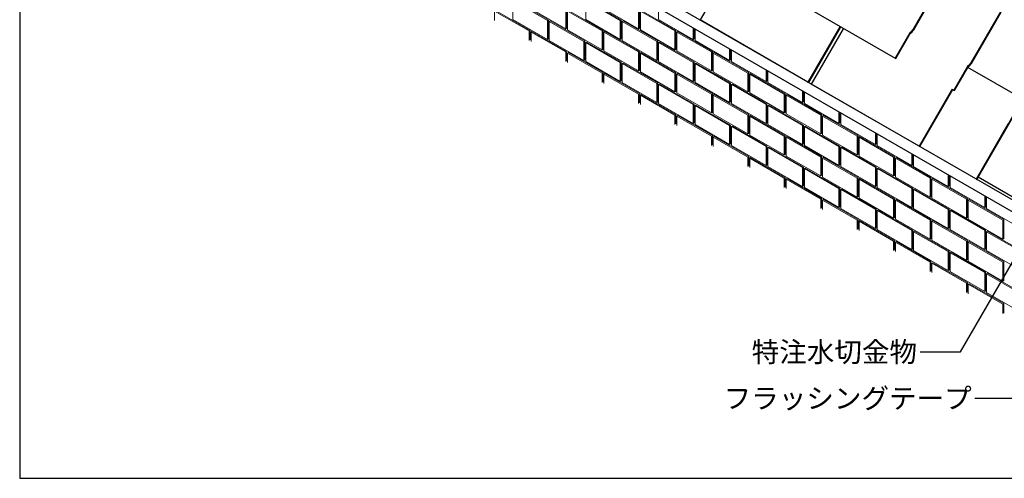
# Model space of a CAD drawing. Units: millimetres. Extents: x 0 to 2208, y 0 to 1528.
# Drawn here: x 0 to 780, y 0 to 364 of the extents above; entities that cross this region are included whole.
import ezdxf
from ezdxf.enums import TextEntityAlignment as Align

# ---------------------------------------------------------------- set-up
doc = ezdxf.new("R2010")
doc.units = ezdxf.units.MM
doc.header["$LTSCALE"] = 2
for name, color, linetype in [('BOUSUI', 1, 'Continuous'), ('KANAMONO', 4, 'Continuous'), ('MOJI', 7, 'Continuous'), ('single', 6, 'Continuous'), ('WAKU', 7, 'Continuous')]:
    doc.layers.add(name, color=color, linetype=linetype)
doc.layers.add('tile', color=9, linetype='Continuous', lineweight=5)
doc.styles.add('MSゴシック', font='txt')

msp = doc.modelspace()

# ---------------------------------------------------------------- linework, layer by layer
at = {"layer": 'BOUSUI'}
msp.add_line((788.16871168, 222.07291881), (759.30119822, 238.73958548), dxfattribs=at)
at = {"layer": 'KANAMONO'}
for p, q in [((845.18930409, 186.79504183), (370.31870768, 460.9617085)), ((848.2261624, 175.48950827), (373.355566, 449.65617493))]:
    msp.add_line(p, q, dxfattribs=at)
at = {"layer": 'MOJI'}
for p, q in [((745.26714285, 100.23317658), (819.67237513, 229.10681923)), ((713.26714285, 100.23317658), (745.26714285, 100.23317658)), ((756.56720121, 63.45523774), (788.56720121, 63.45523774))]:
    msp.add_line(p, q, dxfattribs=at)
at = {"layer": 'single'}
for p, q in [((608.07158391, 382.62058651), (693.51942375, 333.28725317)), ((624.49125793, 314.21511819), (539.04341809, 363.54845152)), ((794.51261327, 300.90605666), (751.21134308, 325.90605666)), ((712.53717398, 263.38178486), (627.08933414, 312.71511819)), ((738.72630181, 308.60126351), (740.02533992, 307.85126351))]:
    msp.add_line(p, q, dxfattribs=at)
for points in [[(564.62017349, 407.70727001), (564.50220084, 407.50293538), (564.33489758, 407.35457899), (539.04341807, 363.54845149)], [(720.42298609, 378.09425287), (707.83904708, 356.29823115), (707.28136954, 355.80370984), (706.61404027, 354.64786165), (705.05254317, 353.26320199), (693.51942375, 333.28725317), (694.09097135, 332.95727001), (705.47094506, 352.66796266), (707.03244216, 354.05262231), (707.69977143, 355.20847051), (708.25744896, 355.70299182), (720.99453369, 377.76426971)], [(650.06801333, 358.37393668), (649.9500407, 358.16960209), (649.78273744, 358.0212457), (624.49125793, 314.21511819), (625.06280554, 313.88513503), (650.20113932, 357.42600636), (650.36844258, 357.57436276), (650.63956093, 358.04395351)], [(652.66608954, 356.87393668), (652.54811689, 356.66960205), (652.38081363, 356.52124566), (627.08933412, 312.71511815)], [(738.72630181, 308.60126351), (737.99595675, 307.33626875), (737.82865349, 307.18791236), (712.53717398, 263.38178486), (713.10872159, 263.05180169), (738.24705538, 306.59267303), (738.41435864, 306.74102942), (739.29784942, 308.27128035)]]:
    msp.add_lwpolyline(points, dxfattribs=at)
for points in [[(740.59688753, 307.52128035), (751.21134308, 325.90605666), (752.77284018, 327.29071632), (753.44016945, 328.44656451), (753.99784698, 328.94108582), (777.50253298, 369.65239619), (776.93098538, 369.98237935), (753.5794451, 329.53632515), (753.02176756, 329.04180384), (752.35443829, 327.88595565), (750.79294119, 326.50129599), (740.02533992, 307.85126351)], [(783.26576556, 280.2474337), (783.43306882, 280.39579009), (795.08416087, 300.5760735), (794.51261327, 300.90605666), (783.01466693, 280.99102942), (782.84736367, 280.84267303), (757.70902988, 237.30180169), (758.28057749, 236.97181853)]]:
    msp.add_lwpolyline(points, close=True, dxfattribs=at)
at = {"layer": 'tile'}
for p, q in [((418.82143338, 363.52439221), (391.39729559, 379.35772555)), ((476.5564603, 363.52439221), (449.13232251, 379.35772555)), ((404.38767665, 355.19105888), (376.96353886, 371.02439221)), ((462.12270357, 355.19105888), (434.69856578, 371.02439221)), ((519.85773049, 355.19105888), (492.4335927, 371.02439221)), ((418.09974554, 363.10772555), (418.82143338, 363.52439221)), ((418.82143338, 348.52439221), (418.82143338, 363.52439221)), ((419.54312122, 362.27439221), (420.26480905, 362.69105888)), ((447.68894684, 346.85772555), (420.26480905, 362.69105888)), ((475.83477246, 363.10772555), (476.5564603, 363.52439221)), ((476.5564603, 348.52439221), (476.5564603, 363.52439221)), ((477.27814814, 362.27439221), (477.99983597, 362.69105888)), ((505.42397376, 346.85772555), (477.99983597, 362.69105888)), ((405.10936449, 353.94105888), (405.83105232, 354.35772555)), ((433.25519011, 338.52439221), (405.83105232, 354.35772555)), ((462.84439141, 353.94105888), (463.56607924, 354.35772555)), ((490.99021703, 338.52439221), (463.56607924, 354.35772555)), ((519.13604265, 354.77439221), (519.85773049, 355.19105888)), ((520.57941832, 353.94105888), (521.30110616, 354.35772555)), ((548.72524395, 338.52439221), (521.30110616, 354.35772555)), ((534.29148722, 348.52439221), (534.29148722, 356.73977749)), ((418.09974554, 348.10772555), (418.82143338, 348.52439221)), ((446.967259, 346.44105888), (447.68894684, 346.85772555)), ((447.68894684, 331.85772555), (447.68894684, 346.85772555)), ((448.41063468, 345.60772555), (449.13232251, 346.02439221)), ((476.5564603, 330.19105888), (449.13232251, 346.02439221)), ((475.83477246, 348.10772555), (476.5564603, 348.52439221)), ((504.70228592, 346.44105888), (505.42397376, 346.85772555)), ((505.42397376, 331.85772555), (505.42397376, 346.85772555)), ((506.1456616, 345.60772555), (506.86734943, 346.02439221)), ((534.29148722, 330.19105888), (506.86734943, 346.02439221)), ((533.56979938, 348.10772555), (534.29148722, 348.52439221)), ((433.97687795, 337.27439221), (434.69856578, 337.69105888)), ((462.12270357, 321.85772555), (434.69856578, 337.69105888)), ((491.71190487, 337.27439221), (492.4335927, 337.69105888)), ((519.85773049, 321.85772555), (492.4335927, 337.69105888)), ((548.00355611, 338.10772555), (548.72524395, 338.52439221)), ((549.44693178, 337.27439221), (550.16861962, 337.69105888)), ((577.59275741, 321.85772555), (550.16861962, 337.69105888)), ((563.15900068, 331.85772555), (563.15900068, 340.07311083)), ((446.967259, 331.44105888), (447.68894684, 331.85772555)), ((475.83477246, 329.77439221), (476.5564603, 330.19105888)), ((476.5564603, 315.19105888), (476.5564603, 330.19105888)), ((477.27814814, 328.94105888), (477.99983597, 329.35772555)), ((505.42397376, 313.52439221), (477.99983597, 329.35772555)), ((504.70228592, 331.44105888), (505.42397376, 331.85772555)), ((533.56979938, 329.77439221), (534.29148722, 330.19105888)), ((534.29148722, 315.19105888), (534.29148722, 330.19105888)), ((535.01317505, 328.94105888), (535.73486289, 329.35772555)), ((563.15900068, 313.52439221), (535.73486289, 329.35772555)), ((562.43731284, 331.44105888), (563.15900068, 331.85772555)), ((462.84439141, 320.60772555), (463.56607924, 321.02439221)), ((490.99021703, 305.19105888), (463.56607924, 321.02439221)), ((520.57941832, 320.60772555), (521.30110616, 321.02439221)), ((548.72524395, 305.19105888), (521.30110616, 321.02439221)), ((576.87106957, 321.44105888), (577.59275741, 321.85772555)), ((578.31444524, 320.60772555), (579.03613308, 321.02439221)), ((606.46027087, 305.19105888), (579.03613308, 321.02439221)), ((592.02651414, 315.19105888), (592.02651414, 323.40644416)), ((475.83477246, 314.77439221), (476.5564603, 315.19105888)), ((504.70228592, 313.10772555), (505.42397376, 313.52439221)), ((505.42397376, 298.52439221), (505.42397376, 313.52439221)), ((506.1456616, 312.27439221), (506.86734943, 312.69105888)), ((534.29148722, 296.85772555), (506.86734943, 312.69105888)), ((533.56979938, 314.77439221), (534.29148722, 315.19105888)), ((562.43731284, 313.10772555), (563.15900068, 313.52439221)), ((563.15900068, 298.52439221), (563.15900068, 313.52439221)), ((563.88068851, 312.27439221), (564.60237635, 312.69105888)), ((592.02651414, 296.85772555), (564.60237635, 312.69105888)), ((591.3048263, 314.77439221), (592.02651414, 315.19105888)), ((491.71190487, 303.94105888), (492.4335927, 304.35772555)), ((519.85773049, 288.52439221), (492.4335927, 304.35772555)), ((549.44693178, 303.94105888), (550.16861962, 304.35772555)), ((577.59275741, 288.52439221), (550.16861962, 304.35772555)), ((605.73858303, 304.77439221), (606.46027087, 305.19105888)), ((607.1819587, 303.94105888), (607.90364654, 304.35772555)), ((635.32778433, 288.52439221), (607.90364654, 304.35772555)), ((620.8940276, 298.52439221), (620.8940276, 306.73977749)), ((504.70228592, 298.10772555), (505.42397376, 298.52439221)), ((533.56979938, 296.44105888), (534.29148722, 296.85772555)), ((534.29148722, 281.85772555), (534.29148722, 296.85772555)), ((562.43731284, 298.10772555), (563.15900068, 298.52439221)), ((591.3048263, 296.44105888), (592.02651414, 296.85772555)), ((592.02651414, 281.85772555), (592.02651414, 296.85772555)), ((620.17233976, 298.10772555), (620.8940276, 298.52439221)), ((535.01317505, 295.60772555), (535.73486289, 296.02439221)), ((563.15900068, 280.19105888), (535.73486289, 296.02439221)), ((592.74820197, 295.60772555), (593.46988981, 296.02439221)), ((620.8940276, 280.19105888), (593.46988981, 296.02439221)), ((649.76154106, 281.85772555), (649.76154106, 290.07311083)), ((520.57941832, 287.27439221), (521.30110616, 287.69105888)), ((548.72524395, 271.85772555), (521.30110616, 287.69105888)), ((533.56979938, 281.44105888), (534.29148722, 281.85772555)), ((578.31444524, 287.27439221), (579.03613308, 287.69105888)), ((606.46027087, 271.85772555), (579.03613308, 287.69105888)), ((591.3048263, 281.44105888), (592.02651414, 281.85772555)), ((634.60609649, 288.10772555), (635.32778433, 288.52439221)), ((636.04947216, 287.27439221), (636.77116, 287.69105888)), ((664.19529779, 271.85772555), (636.77116, 287.69105888)), ((649.03985322, 281.44105888), (649.76154106, 281.85772555)), ((562.43731284, 279.77439221), (563.15900068, 280.19105888)), ((563.15900068, 265.19105888), (563.15900068, 280.19105888)), ((563.88068851, 278.94105888), (564.60237635, 279.35772555)), ((592.02651414, 263.52439221), (564.60237635, 279.35772555)), ((620.17233976, 279.77439221), (620.8940276, 280.19105888)), ((620.8940276, 265.19105888), (620.8940276, 280.19105888)), ((621.61571543, 278.94105888), (622.33740327, 279.35772555)), ((649.76154106, 263.52439221), (622.33740327, 279.35772555)), ((678.62905452, 265.19105888), (678.62905452, 273.40644416)), ((549.44693178, 270.60772555), (550.16861962, 271.02439221)), ((577.59275741, 255.19105888), (550.16861962, 271.02439221)), ((607.1819587, 270.60772555), (607.90364654, 271.02439221)), ((635.32778433, 255.19105888), (607.90364654, 271.02439221)), ((663.47360995, 271.44105888), (664.19529779, 271.85772555)), ((664.91698562, 270.60772555), (665.63867346, 271.02439221)), ((693.06281125, 255.19105888), (665.63867346, 271.02439221)), ((562.43731284, 264.77439221), (563.15900068, 265.19105888)), ((591.3048263, 263.10772555), (592.02651414, 263.52439221)), ((592.02651414, 248.52439221), (592.02651414, 263.52439221)), ((592.74820197, 262.27439221), (593.46988981, 262.69105888)), ((620.8940276, 246.85772555), (593.46988981, 262.69105888)), ((620.17233976, 264.77439221), (620.8940276, 265.19105888)), ((649.03985322, 263.10772555), (649.76154106, 263.52439221)), ((649.76154106, 248.52439221), (649.76154106, 263.52439221)), ((650.48322889, 262.27439221), (651.20491673, 262.69105888)), ((678.62905452, 246.85772555), (651.20491673, 262.69105888)), ((677.90736668, 264.77439221), (678.62905452, 265.19105888)), ((578.31444524, 253.94105888), (579.03613308, 254.35772555)), ((606.46027087, 238.52439221), (579.03613308, 254.35772555)), ((636.04947216, 253.94105888), (636.77116, 254.35772555)), ((664.19529779, 238.52439221), (636.77116, 254.35772555)), ((692.34112341, 254.77439221), (693.06281125, 255.19105888)), ((693.78449908, 253.94105888), (694.50618692, 254.35772555)), ((721.9303247, 238.52439221), (694.50618692, 254.35772555)), ((707.49656797, 248.52439221), (707.49656797, 256.73977749)), ((591.3048263, 248.10772555), (592.02651414, 248.52439221)), ((620.17233976, 246.44105888), (620.8940276, 246.85772555)), ((620.8940276, 231.85772555), (620.8940276, 246.85772555)), ((621.61571543, 245.60772555), (622.33740327, 246.02439221)), ((649.76154106, 230.19105888), (622.33740327, 246.02439221)), ((649.03985322, 248.10772555), (649.76154106, 248.52439221)), ((677.90736668, 246.44105888), (678.62905452, 246.85772555)), ((678.62905452, 231.85772555), (678.62905452, 246.85772555)), ((679.35074235, 245.60772555), (680.07243019, 246.02439221)), ((707.49656797, 230.19105888), (680.07243019, 246.02439221)), ((706.77488014, 248.10772555), (707.49656797, 248.52439221)), ((607.1819587, 237.27439221), (607.90364654, 237.69105888)), ((635.32778433, 221.85772555), (607.90364654, 237.69105888)), ((664.91698562, 237.27439221), (665.63867346, 237.69105888)), ((693.06281125, 221.85772555), (665.63867346, 237.69105888)), ((721.20863687, 238.10772555), (721.9303247, 238.52439221)), ((722.65201254, 237.27439221), (723.37370038, 237.69105888)), ((750.79783816, 221.85772555), (723.37370038, 237.69105888)), ((736.36408143, 231.85772555), (736.36408143, 240.07311083)), ((620.17233976, 231.44105888), (620.8940276, 231.85772555)), ((649.03985322, 229.77439221), (649.76154106, 230.19105888)), ((649.76154106, 215.19105888), (649.76154106, 230.19105888)), ((650.48322889, 228.94105888), (651.20491673, 229.35772555)), ((678.62905452, 213.52439221), (651.20491673, 229.35772555)), ((677.90736668, 231.44105888), (678.62905452, 231.85772555)), ((706.77488014, 229.77439221), (707.49656797, 230.19105888)), ((707.49656797, 215.19105888), (707.49656797, 230.19105888)), ((708.21825581, 228.94105888), (708.93994365, 229.35772555)), ((736.36408143, 213.52439221), (708.93994365, 229.35772555)), ((735.6423936, 231.44105888), (736.36408143, 231.85772555)), ((636.04947216, 220.60772555), (636.77116, 221.02439221)), ((664.19529779, 205.19105888), (636.77116, 221.02439221)), ((693.78449908, 220.60772555), (694.50618692, 221.02439221)), ((721.9303247, 205.19105888), (694.50618692, 221.02439221)), ((750.07615033, 221.44105888), (750.79783816, 221.85772555)), ((751.519526, 220.60772555), (752.24121384, 221.02439221)), ((779.66535162, 205.19105888), (752.24121384, 221.02439221)), ((765.23159489, 215.19105888), (765.23159489, 223.40644416)), ((649.03985322, 214.77439221), (649.76154106, 215.19105888)), ((677.90736668, 213.10772555), (678.62905452, 213.52439221)), ((678.62905452, 198.52439221), (678.62905452, 213.52439221)), ((679.35074235, 212.27439221), (680.07243019, 212.69105888)), ((707.49656797, 196.85772555), (680.07243019, 212.69105888)), ((706.77488014, 214.77439221), (707.49656797, 215.19105888)), ((735.6423936, 213.10772555), (736.36408143, 213.52439221)), ((736.36408143, 198.52439221), (736.36408143, 213.52439221)), ((737.08576927, 212.27439221), (737.80745711, 212.69105888)), ((765.23159489, 196.85772555), (737.80745711, 212.69105888)), ((764.50990706, 214.77439221), (765.23159489, 215.19105888)), ((664.91698562, 203.94105888), (665.63867346, 204.35772555)), ((693.06281125, 188.52439221), (665.63867346, 204.35772555)), ((722.65201254, 203.94105888), (723.37370038, 204.35772555)), ((750.79783816, 188.52439221), (723.37370038, 204.35772555)), ((778.94366379, 204.77439221), (779.66535162, 205.19105888)), ((677.90736668, 198.10772555), (678.62905452, 198.52439221)), ((706.77488014, 196.44105888), (707.49656797, 196.85772555)), ((707.49656797, 181.85772555), (707.49656797, 196.85772555)), ((708.21825581, 195.60772555), (708.93994365, 196.02439221)), ((736.36408143, 180.19105888), (708.93994365, 196.02439221)), ((735.6423936, 198.10772555), (736.36408143, 198.52439221)), ((764.50990706, 196.44105888), (765.23159489, 196.85772555)), ((765.23159489, 181.85772555), (765.23159489, 196.85772555)), ((765.95328273, 195.60772555), (766.67497057, 196.02439221)), ((794.09910835, 180.19105888), (766.67497057, 196.02439221)), ((693.78449908, 187.27439221), (694.50618692, 187.69105888)), ((721.9303247, 171.85772555), (694.50618692, 187.69105888)), ((751.519526, 187.27439221), (752.24121384, 187.69105888)), ((779.66535162, 171.85772555), (752.24121384, 187.69105888)), ((706.77488014, 181.44105888), (707.49656797, 181.85772555)), ((735.6423936, 179.77439221), (736.36408143, 180.19105888)), ((736.36408143, 165.19105888), (736.36408143, 180.19105888)), ((764.50990706, 181.44105888), (765.23159489, 181.85772555)), ((737.08576927, 178.94105888), (737.80745711, 179.35772555)), ((765.23159489, 163.52439221), (737.80745711, 179.35772555)), ((722.65201254, 170.60772555), (723.37370038, 171.02439221)), ((750.79783816, 155.19105888), (723.37370038, 171.02439221)), ((735.6423936, 164.77439221), (736.36408143, 165.19105888)), ((764.50990706, 163.10772555), (765.23159489, 163.52439221)), ((765.23159489, 148.52439221), (765.23159489, 163.52439221)), ((765.95328273, 162.27439221), (766.67497057, 162.69105888)), ((794.09910835, 146.85772555), (766.67497057, 162.69105888)), ((751.519526, 153.94105888), (752.24121384, 154.35772555)), ((779.66535162, 138.52439221), (752.24121384, 154.35772555)), ((764.50990706, 148.10772555), (765.23159489, 148.52439221))]:
    msp.add_line(p, q, dxfattribs=at)
for points in [[(405.10936449, 387.27439221), (432.53350227, 371.44105888), (432.53350227, 356.44105888), (405.10936449, 372.27439221)], [(462.84439141, 387.27439221), (490.26852919, 371.44105888), (490.26852919, 356.44105888), (462.84439141, 372.27439221)], [(390.67560776, 378.94105888), (418.09974554, 363.10772555), (418.09974554, 348.10772555), (390.67560776, 363.94105888)], [(448.41063468, 378.94105888), (475.83477246, 363.10772555), (475.83477246, 348.10772555), (448.41063468, 363.94105888)], [(433.97687795, 370.60772555), (461.40101573, 354.77439221), (461.40101573, 339.77439221), (433.97687795, 355.60772555)], [(491.71190487, 370.60772555), (519.13604265, 354.77439221), (519.13604265, 339.77439221), (491.71190487, 355.60772555)], [(419.54312122, 362.27439221), (446.967259, 346.44105888), (446.967259, 331.44105888), (419.54312122, 347.27439221)], [(477.27814814, 362.27439221), (504.70228592, 346.44105888), (504.70228592, 331.44105888), (477.27814814, 347.27439221)], [(462.84439141, 353.94105888), (490.26852919, 338.10772555), (490.26852919, 323.10772555), (462.84439141, 338.94105888)], [(520.57941832, 353.94105888), (548.00355611, 338.10772555), (548.00355611, 323.10772555), (520.57941832, 338.94105888)], [(448.41063468, 345.60772555), (475.83477246, 329.77439221), (475.83477246, 314.77439221), (448.41063468, 330.60772555)], [(506.1456616, 345.60772555), (533.56979938, 329.77439221), (533.56979938, 314.77439221), (506.1456616, 330.60772555)], [(491.71190487, 337.27439221), (519.13604265, 321.44105888), (519.13604265, 306.44105888), (491.71190487, 322.27439221)], [(549.44693178, 337.27439221), (576.87106957, 321.44105888), (576.87106957, 306.44105888), (549.44693178, 322.27439221)], [(477.27814814, 328.94105888), (504.70228592, 313.10772555), (504.70228592, 298.10772555), (477.27814814, 313.94105888)], [(535.01317505, 328.94105888), (562.43731284, 313.10772555), (562.43731284, 298.10772555), (535.01317505, 313.94105888)], [(520.57941832, 320.60772555), (548.00355611, 304.77439221), (548.00355611, 289.77439221), (520.57941832, 305.60772555)], [(578.31444524, 320.60772555), (605.73858303, 304.77439221), (605.73858303, 289.77439221), (578.31444524, 305.60772555)], [(506.1456616, 312.27439221), (533.56979938, 296.44105888), (533.56979938, 281.44105888), (506.1456616, 297.27439221)], [(563.88068851, 312.27439221), (591.3048263, 296.44105888), (591.3048263, 281.44105888), (563.88068851, 297.27439221)], [(549.44693178, 303.94105888), (576.87106957, 288.10772555), (576.87106957, 273.10772555), (549.44693178, 288.94105888)], [(607.1819587, 303.94105888), (634.60609649, 288.10772555), (634.60609649, 273.10772555), (607.1819587, 288.94105888)], [(535.01317505, 295.60772555), (562.43731284, 279.77439221), (562.43731284, 264.77439221), (535.01317505, 280.60772555)], [(592.74820197, 295.60772555), (620.17233976, 279.77439221), (620.17233976, 264.77439221), (592.74820197, 280.60772555)], [(578.31444524, 287.27439221), (605.73858303, 271.44105888), (605.73858303, 256.44105888), (578.31444524, 272.27439221)], [(636.04947216, 287.27439221), (663.47360995, 271.44105888), (663.47360995, 256.44105888), (636.04947216, 272.27439221)], [(563.88068851, 278.94105888), (591.3048263, 263.10772555), (591.3048263, 248.10772555), (563.88068851, 263.94105888)], [(621.61571543, 278.94105888), (649.03985322, 263.10772555), (649.03985322, 248.10772555), (621.61571543, 263.94105888)], [(607.1819587, 270.60772555), (634.60609649, 254.77439221), (634.60609649, 239.77439221), (607.1819587, 255.60772555)], [(664.91698562, 270.60772555), (692.34112341, 254.77439221), (692.34112341, 239.77439221), (664.91698562, 255.60772555)], [(592.74820197, 262.27439221), (620.17233976, 246.44105888), (620.17233976, 231.44105888), (592.74820197, 247.27439221)], [(650.48322889, 262.27439221), (677.90736668, 246.44105888), (677.90736668, 231.44105888), (650.48322889, 247.27439221)], [(636.04947216, 253.94105888), (663.47360995, 238.10772555), (663.47360995, 223.10772555), (636.04947216, 238.94105888)], [(693.78449908, 253.94105888), (721.20863687, 238.10772555), (721.20863687, 223.10772555), (693.78449908, 238.94105888)], [(621.61571543, 245.60772555), (649.03985322, 229.77439221), (649.03985322, 214.77439221), (621.61571543, 230.60772555)], [(679.35074235, 245.60772555), (706.77488014, 229.77439221), (706.77488014, 214.77439221), (679.35074235, 230.60772555)], [(664.91698562, 237.27439221), (692.34112341, 221.44105888), (692.34112341, 206.44105888), (664.91698562, 222.27439221)], [(722.65201254, 237.27439221), (750.07615033, 221.44105888), (750.07615033, 206.44105888), (722.65201254, 222.27439221)], [(650.48322889, 228.94105888), (677.90736668, 213.10772555), (677.90736668, 198.10772555), (650.48322889, 213.94105888)], [(708.21825581, 228.94105888), (735.6423936, 213.10772555), (735.6423936, 198.10772555), (708.21825581, 213.94105888)], [(693.78449908, 220.60772555), (721.20863687, 204.77439221), (721.20863687, 189.77439221), (693.78449908, 205.60772555)], [(751.519526, 220.60772555), (778.94366379, 204.77439221), (778.94366379, 189.77439221), (751.519526, 205.60772555)], [(679.35074235, 212.27439221), (706.77488014, 196.44105888), (706.77488014, 181.44105888), (679.35074235, 197.27439221)], [(737.08576927, 212.27439221), (764.50990706, 196.44105888), (764.50990706, 181.44105888), (737.08576927, 197.27439221)], [(722.65201254, 203.94105888), (750.07615033, 188.10772555), (750.07615033, 173.10772555), (722.65201254, 188.94105888)], [(708.21825581, 195.60772555), (735.6423936, 179.77439221), (735.6423936, 164.77439221), (708.21825581, 180.60772555)], [(765.95328273, 195.60772555), (793.37742052, 179.77439221), (793.37742052, 164.77439221), (765.95328273, 180.60772555)], [(751.519526, 187.27439221), (778.94366379, 171.44105888), (778.94366379, 156.44105888), (751.519526, 172.27439221)], [(737.08576927, 178.94105888), (764.50990706, 163.10772555), (764.50990706, 148.10772555), (737.08576927, 163.94105888)], [(765.95328273, 162.27439221), (793.37742052, 146.44105888), (793.37742052, 131.44105888), (765.95328273, 147.27439221)]]:
    msp.add_lwpolyline(points, close=True, dxfattribs=at)
for points in [[(376.24185103, 363.10772555), (376.24185103, 370.60772555), (403.66598881, 354.77439221), (403.66598881, 347.27439221)], [(432.53350227, 356.44105888), (433.25519011, 356.85772555), (433.25519011, 371.85772555)], [(490.26852919, 356.44105888), (490.99021703, 356.85772555), (490.99021703, 371.85772555)], [(533.56979938, 357.15644416), (533.56979938, 348.10772555), (506.1456616, 363.94105888), (506.1456616, 372.98977749)], [(404.38767665, 347.69105888), (404.38767665, 355.19105888)], [(405.10936449, 346.44105888), (405.10936449, 353.94105888), (432.53350227, 338.10772555), (432.53350227, 330.60772555)], [(461.40101573, 339.77439221), (462.12270357, 340.19105888), (462.12270357, 355.19105888)], [(519.13604265, 339.77439221), (519.85773049, 340.19105888), (519.85773049, 355.19105888)], [(562.43731284, 340.48977749), (562.43731284, 331.44105888), (535.01317505, 347.27439221), (535.01317505, 356.32311083)], [(433.25519011, 331.02439221), (433.25519011, 338.52439221)], [(433.97687795, 329.77439221), (433.97687795, 337.27439221), (461.40101573, 321.44105888), (461.40101573, 313.94105888)], [(490.26852919, 323.10772555), (490.99021703, 323.52439221), (490.99021703, 338.52439221)], [(548.00355611, 323.10772555), (548.72524395, 323.52439221), (548.72524395, 338.52439221)], [(591.3048263, 323.82311083), (591.3048263, 314.77439221), (563.88068851, 330.60772555), (563.88068851, 339.65644416)], [(462.12270357, 314.35772555), (462.12270357, 321.85772555)], [(462.84439141, 313.10772555), (462.84439141, 320.60772555), (490.26852919, 304.77439221), (490.26852919, 297.27439221)], [(519.13604265, 306.44105888), (519.85773049, 306.85772555), (519.85773049, 321.85772555)], [(576.87106957, 306.44105888), (577.59275741, 306.85772555), (577.59275741, 321.85772555)], [(620.17233976, 307.15644416), (620.17233976, 298.10772555), (592.74820197, 313.94105888), (592.74820197, 322.98977749)], [(490.99021703, 297.69105888), (490.99021703, 305.19105888)], [(548.00355611, 289.77439221), (548.72524395, 290.19105888), (548.72524395, 305.19105888)], [(605.73858303, 289.77439221), (606.46027087, 290.19105888), (606.46027087, 305.19105888)], [(649.03985322, 290.48977749), (649.03985322, 281.44105888), (621.61571543, 297.27439221), (621.61571543, 306.32311083)], [(491.71190487, 296.44105888), (491.71190487, 303.94105888), (519.13604265, 288.10772555), (519.13604265, 280.60772555)], [(677.90736668, 273.82311083), (677.90736668, 264.77439221), (650.48322889, 280.60772555), (650.48322889, 289.65644416)], [(519.85773049, 281.02439221), (519.85773049, 288.52439221)], [(520.57941832, 279.77439221), (520.57941832, 287.27439221), (548.00355611, 271.44105888), (548.00355611, 263.94105888)], [(576.87106957, 273.10772555), (577.59275741, 273.52439221), (577.59275741, 288.52439221)], [(634.60609649, 273.10772555), (635.32778433, 273.52439221), (635.32778433, 288.52439221)], [(548.72524395, 264.35772555), (548.72524395, 271.85772555)], [(549.44693178, 263.10772555), (549.44693178, 270.60772555), (576.87106957, 254.77439221), (576.87106957, 247.27439221)], [(605.73858303, 256.44105888), (606.46027087, 256.85772555), (606.46027087, 271.85772555)], [(663.47360995, 256.44105888), (664.19529779, 256.85772555), (664.19529779, 271.85772555)], [(706.77488014, 257.15644416), (706.77488014, 248.10772555), (679.35074235, 263.94105888), (679.35074235, 272.98977749)], [(577.59275741, 247.69105888), (577.59275741, 255.19105888)], [(578.31444524, 246.44105888), (578.31444524, 253.94105888), (605.73858303, 238.10772555), (605.73858303, 230.60772555)], [(634.60609649, 239.77439221), (635.32778433, 240.19105888), (635.32778433, 255.19105888)], [(692.34112341, 239.77439221), (693.06281125, 240.19105888), (693.06281125, 255.19105888)], [(735.6423936, 240.48977749), (735.6423936, 231.44105888), (708.21825581, 247.27439221), (708.21825581, 256.32311083)], [(606.46027087, 231.02439221), (606.46027087, 238.52439221)], [(607.1819587, 229.77439221), (607.1819587, 237.27439221), (634.60609649, 221.44105888), (634.60609649, 213.94105888)], [(663.47360995, 223.10772555), (664.19529779, 223.52439221), (664.19529779, 238.52439221)], [(721.20863687, 223.10772555), (721.9303247, 223.52439221), (721.9303247, 238.52439221)], [(764.50990706, 223.82311083), (764.50990706, 214.77439221), (737.08576927, 230.60772555), (737.08576927, 239.65644416)], [(635.32778433, 214.35772555), (635.32778433, 221.85772555)], [(636.04947216, 213.10772555), (636.04947216, 220.60772555), (663.47360995, 204.77439221), (663.47360995, 197.27439221)], [(692.34112341, 206.44105888), (693.06281125, 206.85772555), (693.06281125, 221.85772555)], [(750.07615033, 206.44105888), (750.79783816, 206.85772555), (750.79783816, 221.85772555)], [(793.37742052, 207.15644416), (793.37742052, 198.10772555), (765.95328273, 213.94105888), (765.95328273, 222.98977749)], [(664.19529779, 197.69105888), (664.19529779, 205.19105888)], [(664.91698562, 196.44105888), (664.91698562, 203.94105888), (692.34112341, 188.10772555), (692.34112341, 180.60772555)], [(721.20863687, 189.77439221), (721.9303247, 190.19105888), (721.9303247, 205.19105888)], [(778.94366379, 189.77439221), (779.66535162, 190.19105888), (779.66535162, 205.19105888)], [(693.06281125, 181.02439221), (693.06281125, 188.52439221)], [(693.78449908, 179.77439221), (693.78449908, 187.27439221), (721.20863687, 171.44105888), (721.20863687, 163.94105888)], [(750.07615033, 173.10772555), (750.79783816, 173.52439221), (750.79783816, 188.52439221)], [(721.9303247, 164.35772555), (721.9303247, 171.85772555)], [(778.94366379, 156.44105888), (779.66535162, 156.85772555), (779.66535162, 171.85772555)], [(722.65201254, 163.10772555), (722.65201254, 170.60772555), (750.07615033, 154.77439221), (750.07615033, 147.27439221)], [(750.79783816, 147.69105888), (750.79783816, 155.19105888)], [(751.519526, 146.44105888), (751.519526, 153.94105888), (778.94366379, 138.10772555), (778.94366379, 130.60772555)], [(779.66535162, 131.02439221), (779.66535162, 138.52439221)]]:
    msp.add_lwpolyline(points, dxfattribs=at)
at = {"layer": 'WAKU'}
msp.add_lwpolyline([(0, 0), (2208, 0), (2208, 1528), (0, 1528)], close=True, dxfattribs=at)

# ---------------------------------------------------------------- texts
at = {"layer": 'MOJI', "linetype": 'Continuous', "style": 'MSゴシック'}
for s, p in [('特注水切金物', (710.86714285, 100.23317658)), ('フラッシングテープ', (754.16720121, 63.45523774))]:
    msp.add_text(s, height=16, dxfattribs=at).set_placement(p, align=Align.MIDDLE_RIGHT)

doc.saveas('drawing.dxf')
